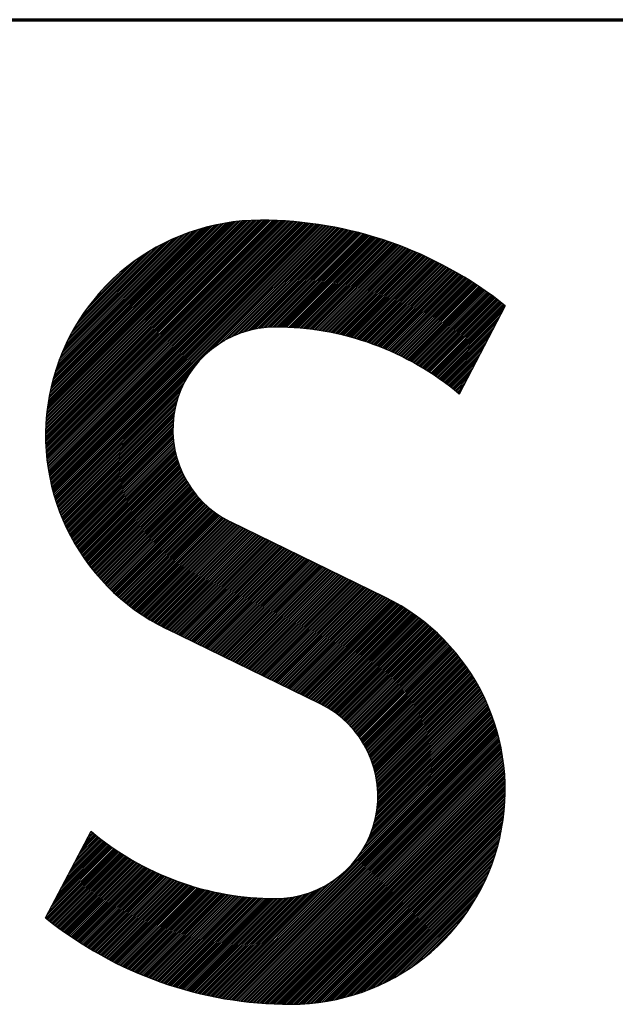
# Model space of a CAD drawing. Extents: x -1 to 210, y -1 to 297.
# Drawn here: x 40 to 45, y 52 to 60 of the extents above; entities that cross this region are included whole.
import ezdxf
from ezdxf.enums import TextEntityAlignment as Align

# ---------------------------------------------------------------- set-up
doc = ezdxf.new("R2010")
doc.units = 0
doc.header["$MEASUREMENT"] = 0
for name, color, linetype in [('108', 7, 'CONTINUOUS'), ('255', 7, 'CONTINUOUS'), ('4', 7, 'CONTINUOUS'), ('LAYER1', 1, 'CONTINUOUS'), ('SCHRIFTFELD_RAHMEN', 1, 'CONTINUOUS')]:
    doc.layers.add(name, color=color, linetype=linetype)
doc.styles.get("Standard").update_dxf_attribs({"font": 'monotxt.shx'})

# ---------------------------------------------------------------- blocks, each defined once
blk = doc.blocks.new('*X30')
at = {"layer": 'LAYER1', "color": 150, "linetype": 'Continuous', "lineweight": 30}
for p, q in [((-78.914, 40.729), (-61.636, 58.006)), ((-78.913, 40.588), (-61.495, 58.006)), ((-78.913, 40.871), (-61.778, 58.005)), ((-78.912, 40.448), (-61.354, 58.005)), ((-78.911, 41.015), (-61.922, 58.003)), ((-78.91, 40.309), (-61.214, 58.004)), ((-78.907, 41.159), (-62.067, 58)), ((-78.906, 40.171), (-61.075, 58.002)), ((-78.903, 41.305), (-62.213, 57.995)), ((-78.901, 40.034), (-60.936, 57.999)), ((-78.897, 41.452), (-62.36, 57.99)), ((-78.896, 39.898), (-60.798, 57.996)), ((-78.89, 41.601), (-62.509, 57.982)), ((-78.889, 39.764), (-60.66, 57.992)), ((-78.881, 39.63), (-60.523, 57.988)), ((-78.881, 41.751), (-62.658, 57.974)), ((-78.872, 39.497), (-60.387, 57.983)), ((-78.871, 41.902), (-62.81, 57.964)), ((-78.863, 39.365), (-60.251, 57.978)), ((-78.86, 42.055), (-62.963, 57.953)), ((-78.852, 39.235), (-60.115, 57.971)), ((-78.847, 42.209), (-63.117, 57.94)), ((-78.841, 39.105), (-59.981, 57.965)), ((-78.833, 42.365), (-63.273, 57.925)), ((-78.828, 38.976), (-59.846, 57.958)), ((-78.817, 42.523), (-63.43, 57.909)), ((-78.815, 38.847), (-59.713, 57.95)), ((-78.801, 38.72), (-59.579, 57.942)), ((-78.799, 42.682), (-63.589, 57.892)), ((-78.786, 38.594), (-59.447, 57.933)), ((-78.78, 42.843), (-63.75, 57.872)), ((-78.77, 38.468), (-59.315, 57.924)), ((-78.759, 43.005), (-63.913, 57.851)), ((-78.754, 38.343), (-59.183, 57.914)), ((-78.736, 38.219), (-59.052, 57.903)), ((-78.718, 38.096), (-58.921, 57.893)), ((-78.699, 37.974), (-58.791, 57.881)), ((-78.679, 37.852), (-58.662, 57.869)), ((-78.659, 37.731), (-58.533, 57.857)), ((-78.637, 37.611), (-58.404, 57.844)), ((-78.736, 43.17), (-64.077, 57.828)), ((-78.711, 43.336), (-64.243, 57.803)), ((-78.684, 43.504), (-64.412, 57.777)), ((-78.655, 43.674), (-64.582, 57.748)), ((-78.624, 43.847), (-64.754, 57.717)), ((-78.615, 37.492), (-58.276, 57.831)), ((-78.593, 37.373), (-58.148, 57.817)), ((-78.591, 44.022), (-64.929, 57.683)), ((-78.569, 37.255), (-58.021, 57.803)), ((-78.555, 44.199), (-65.106, 57.648)), ((-78.545, 37.138), (-57.894, 57.788)), ((-78.52, 37.021), (-57.768, 57.773)), ((-78.517, 44.378), (-65.286, 57.61)), ((-78.494, 36.905), (-57.642, 57.757)), ((-78.476, 44.56), (-65.468, 57.569)), ((-78.468, 36.79), (-57.517, 57.741)), ((-78.441, 36.676), (-57.392, 57.725)), ((-78.433, 44.745), (-65.653, 57.525)), ((-78.414, 36.562), (-57.268, 57.708)), ((-78.386, 36.449), (-57.144, 57.69)), ((-78.386, 44.933), (-65.84, 57.479)), ((-78.357, 36.336), (-57.02, 57.673)), ((-78.337, 45.124), (-66.031, 57.43)), ((-78.327, 36.224), (-56.897, 57.654)), ((-78.297, 36.113), (-56.774, 57.636)), ((-78.285, 45.318), (-66.225, 57.377)), ((-78.266, 36.002), (-56.652, 57.616)), ((-78.235, 35.892), (-56.53, 57.597)), ((-78.229, 45.515), (-66.423, 57.321)), ((-78.203, 35.783), (-56.409, 57.577)), ((-78.17, 35.674), (-56.288, 57.556)), ((-78.169, 45.716), (-66.624, 57.262)), ((-78.137, 35.566), (-56.167, 57.536)), ((-78.105, 45.921), (-66.829, 57.198)), ((-78.103, 35.458), (-56.047, 57.514)), ((-78.069, 35.351), (-55.927, 57.493)), ((-78.038, 46.13), (-67.038, 57.13)), ((-78.034, 35.244), (-55.808, 57.471)), ((-77.966, 46.344), (-67.251, 57.058)), ((-65.437, 47.7), (-55.689, 57.448)), ((-64.947, 48.049), (-55.57, 57.426)), ((-64.575, 48.28), (-55.452, 57.402)), ((-64.257, 48.456), (-55.334, 57.379)), ((-63.973, 48.599), (-55.217, 57.355)), ((-63.712, 48.718), (-55.1, 57.33)), ((-63.47, 48.819), (-54.983, 57.306)), ((-63.241, 48.906), (-54.867, 57.28)), ((-63.024, 48.982), (-54.751, 57.255)), ((-62.816, 49.048), (-54.635, 57.229)), ((-62.617, 49.106), (-54.52, 57.203)), ((-62.424, 49.157), (-54.405, 57.176)), ((-62.239, 49.201), (-54.291, 57.149)), ((-62.058, 49.24), (-54.177, 57.122)), ((-61.883, 49.274), (-54.063, 57.094)), ((-61.713, 49.303), (-53.95, 57.066)), ((-77.888, 46.562), (-67.47, 56.981)), ((-77.806, 46.786), (-67.694, 56.899)), ((-77.718, 47.016), (-67.923, 56.81)), ((-77.623, 47.252), (-68.159, 56.716)), ((-77.521, 47.495), (-68.402, 56.614)), ((-77.412, 47.746), (-68.653, 56.504)), ((-77.293, 48.006), (-68.913, 56.386)), ((-77.165, 48.276), (-69.184, 56.257)), ((-61.547, 49.328), (-53.837, 57.038)), ((-61.384, 49.348), (-53.724, 57.009)), ((-61.226, 49.366), (-53.612, 56.98)), ((-61.071, 49.38), (-53.5, 56.95)), ((-60.918, 49.39), (-53.388, 56.92)), ((-60.769, 49.398), (-53.277, 56.89)), ((-60.623, 49.403), (-53.166, 56.86)), ((-60.479, 49.405), (-53.055, 56.829)), ((-60.337, 49.406), (-52.945, 56.798)), ((-60.197, 49.405), (-52.835, 56.766)), ((-60.057, 49.403), (-52.726, 56.734)), ((-59.918, 49.4), (-52.617, 56.702)), ((-59.78, 49.397), (-52.508, 56.67)), ((-59.643, 49.393), (-52.399, 56.637)), ((-59.507, 49.388), (-52.291, 56.604)), ((-59.371, 49.382), (-52.183, 56.57)), ((-59.236, 49.376), (-52.075, 56.536)), ((-59.102, 49.368), (-51.968, 56.502)), ((-58.968, 49.36), (-51.861, 56.468)), ((-58.836, 49.352), (-51.754, 56.433)), ((-58.704, 49.342), (-51.648, 56.398)), ((-58.573, 49.332), (-51.542, 56.362)), ((-58.442, 49.321), (-51.436, 56.327)), ((-58.312, 49.309), (-51.331, 56.291)), ((-58.183, 49.297), (-51.226, 56.254)), ((-77.024, 48.558), (-69.466, 56.117)), ((-76.869, 48.854), (-69.762, 55.962)), ((-76.698, 49.167), (-70.074, 55.791)), ((-76.506, 49.5), (-70.408, 55.599)), ((-58.054, 49.284), (-51.121, 56.218)), ((-57.927, 49.271), (-51.017, 56.181)), ((-57.799, 49.257), (-50.912, 56.144)), ((-57.673, 49.242), (-50.808, 56.106)), ((-57.547, 49.226), (-50.705, 56.068)), ((-57.422, 49.21), (-50.602, 56.03)), ((-57.297, 49.193), (-50.499, 55.992)), ((-57.173, 49.176), (-50.396, 55.953)), ((-57.049, 49.158), (-50.294, 55.914)), ((-56.926, 49.14), (-50.192, 55.875)), ((-56.804, 49.121), (-50.09, 55.835)), ((-56.682, 49.101), (-49.988, 55.795)), ((-56.561, 49.081), (-49.887, 55.755)), ((-56.441, 49.06), (-49.786, 55.714)), ((-56.32, 49.038), (-49.685, 55.673)), ((-56.201, 49.016), (-49.585, 55.632)), ((-56.082, 48.994), (-49.485, 55.591)), ((-55.964, 48.971), (-49.385, 55.549)), ((-55.846, 48.947), (-49.286, 55.508)), ((-55.729, 48.923), (-49.186, 55.465)), ((-76.287, 49.861), (-70.768, 55.38)), ((-76.032, 50.257), (-71.165, 55.125)), ((-75.724, 50.707), (-71.614, 54.816)), ((-55.612, 48.899), (-49.088, 55.423)), ((-55.495, 48.874), (-48.989, 55.38)), ((-55.38, 48.848), (-48.89, 55.337)), ((-55.264, 48.822), (-48.792, 55.294)), ((-55.15, 48.795), (-48.695, 55.25)), ((-55.035, 48.768), (-48.597, 55.206)), ((-54.922, 48.74), (-48.5, 55.162)), ((-54.808, 48.712), (-48.403, 55.118)), ((-54.696, 48.683), (-48.306, 55.073)), ((-54.583, 48.654), (-48.209, 55.028)), ((-54.472, 48.625), (-48.113, 54.983)), ((-54.36, 48.595), (-48.017, 54.937)), ((-54.249, 48.564), (-47.922, 54.892)), ((-54.139, 48.533), (-47.826, 54.846)), ((-54.029, 48.501), (-47.731, 54.799)), ((-53.92, 48.47), (-47.636, 54.753)), ((-53.811, 48.437), (-47.542, 54.706)), ((-75.324, 51.248), (-72.156, 54.416)), ((-53.702, 48.404), (-47.447, 54.659)), ((-53.594, 48.371), (-47.353, 54.612)), ((-53.486, 48.337), (-47.259, 54.564)), ((-53.379, 48.303), (-47.166, 54.516)), ((-53.272, 48.268), (-47.073, 54.468)), ((-53.166, 48.233), (-46.979, 54.42)), ((-53.06, 48.198), (-46.887, 54.371)), ((-52.954, 48.162), (-46.794, 54.322)), ((-52.849, 48.126), (-46.702, 54.273)), ((-52.744, 48.089), (-46.61, 54.224)), ((-52.64, 48.052), (-46.518, 54.174)), ((-52.536, 48.014), (-46.427, 54.124)), ((-52.433, 47.976), (-46.335, 54.074)), ((-52.33, 47.938), (-46.244, 54.023)), ((-52.227, 47.899), (-46.154, 53.973)), ((-52.125, 47.86), (-46.063, 53.922)), ((-74.698, 52.016), (-72.923, 53.791)), ((-52.023, 47.82), (-45.973, 53.871)), ((-51.922, 47.78), (-45.883, 53.819)), ((-51.821, 47.74), (-45.793, 53.768)), ((-51.72, 47.699), (-45.704, 53.716)), ((-51.62, 47.658), (-45.614, 53.663)), ((-51.52, 47.616), (-45.525, 53.611)), ((-51.421, 47.574), (-45.437, 53.558)), ((-51.322, 47.532), (-45.348, 53.506)), ((-51.223, 47.489), (-45.26, 53.452)), ((-51.125, 47.446), (-45.172, 53.399)), ((-51.027, 47.402), (-45.084, 53.345)), ((-50.929, 47.358), (-44.996, 53.291)), ((-50.832, 47.314), (-44.909, 53.237)), ((-50.735, 47.27), (-44.822, 53.183)), ((-50.639, 47.224), (-44.735, 53.128)), ((-50.543, 47.179), (-44.649, 53.073)), ((-50.447, 47.133), (-44.562, 53.018)), ((-50.352, 47.087), (-44.476, 52.963)), ((-50.257, 47.041), (-44.39, 52.908)), ((-50.163, 46.994), (-44.305, 52.852)), ((-50.068, 46.947), (-44.219, 52.796)), ((-49.974, 46.899), (-44.134, 52.739)), ((-49.881, 46.851), (-44.049, 52.683)), ((-49.788, 46.803), (-43.965, 52.626)), ((-49.695, 46.754), (-43.88, 52.569)), ((-49.603, 46.705), (-43.796, 52.512)), ((-49.51, 46.656), (-43.712, 52.454)), ((-49.419, 46.606), (-43.628, 52.397)), ((-49.327, 46.556), (-43.545, 52.339)), ((-49.236, 46.506), (-43.462, 52.281)), ((-49.146, 46.455), (-43.379, 52.222)), ((-49.055, 46.404), (-43.296, 52.164)), ((-48.965, 46.353), (-43.213, 52.105)), ((-48.876, 46.301), (-43.131, 52.046)), ((-48.786, 46.249), (-43.049, 51.986)), ((-48.697, 46.196), (-42.967, 51.927)), ((-48.609, 46.144), (-42.886, 51.867)), ((-48.52, 46.091), (-42.804, 51.807)), ((-48.432, 46.037), (-42.723, 51.746)), ((-48.345, 45.983), (-42.642, 51.686)), ((-48.257, 45.929), (-42.561, 51.625)), ((-48.17, 45.875), (-42.481, 51.564)), ((-48.084, 45.82), (-42.401, 51.503)), ((-47.997, 45.765), (-42.321, 51.442)), ((-47.911, 45.709), (-42.241, 51.38)), ((-47.826, 45.654), (-42.161, 51.318)), ((-47.741, 45.598), (-42.082, 51.256)), ((-47.656, 45.541), (-42.003, 51.194)), ((-47.571, 45.484), (-41.924, 51.131)), ((-47.486, 45.427), (-42.047, 50.867)), ((-47.402, 45.37), (-42.201, 50.572)), ((-47.319, 45.312), (-42.354, 50.277)), ((-47.235, 45.254), (-42.508, 49.982)), ((-47.152, 45.196), (-42.661, 49.687)), ((-47.07, 45.137), (-42.815, 49.392)), ((-46.987, 45.078), (-42.969, 49.097)), ((-46.905, 45.019), (-43.122, 48.802)), ((-46.823, 44.959), (-43.276, 48.507)), ((-46.742, 44.899), (-43.429, 48.212)), ((-46.661, 44.839), (-43.583, 47.917)), ((-46.58, 44.778), (-43.736, 47.622)), ((-46.499, 44.717), (-43.89, 47.327)), ((-46.419, 44.656), (-44.043, 47.032)), ((-77.999, 35.138), (-66.958, 46.179)), ((-46.339, 44.595), (-44.197, 46.737)), ((-46.26, 44.533), (-44.351, 46.442)), ((-46.181, 44.471), (-44.504, 46.147)), ((-77.963, 35.033), (-67.307, 45.689)), ((-77.926, 34.928), (-67.538, 45.317)), ((-46.102, 44.408), (-44.658, 45.852)), ((-46.023, 44.345), (-44.811, 45.557)), ((-45.945, 44.282), (-44.965, 45.262)), ((-77.889, 34.824), (-67.714, 44.999)), ((-77.851, 34.72), (-67.857, 44.715)), ((-77.813, 34.617), (-67.976, 44.454)), ((-45.867, 44.219), (-45.118, 44.967)), ((-45.789, 44.155), (-45.272, 44.672)), ((-45.712, 44.091), (-45.426, 44.377)), ((-77.774, 34.515), (-68.077, 44.212)), ((-77.735, 34.413), (-68.164, 43.983)), ((-77.695, 34.311), (-68.24, 43.766)), ((-45.635, 44.026), (-45.579, 44.082)), ((-77.654, 34.21), (-68.306, 43.558)), ((-77.613, 34.109), (-68.364, 43.359)), ((-77.572, 34.01), (-68.415, 43.166)), ((-77.53, 33.91), (-68.459, 42.981)), ((-77.487, 33.811), (-68.498, 42.8)), ((-77.444, 33.713), (-68.532, 42.625)), ((-77.401, 33.615), (-68.561, 42.455)), ((-77.357, 33.517), (-68.586, 42.289)), ((-77.312, 33.42), (-68.606, 42.126)), ((-77.267, 33.324), (-68.624, 41.968)), ((-77.222, 33.228), (-68.638, 41.812)), ((-77.176, 33.133), (-68.648, 41.66)), ((-77.13, 33.038), (-68.656, 41.511)), ((-77.083, 32.943), (-68.661, 41.365)), ((-77.035, 32.849), (-68.664, 41.221)), ((-76.987, 32.756), (-68.663, 41.08)), ((-76.939, 32.663), (-68.661, 40.941)), ((-76.89, 32.57), (-68.656, 40.804)), ((-76.841, 32.478), (-68.649, 40.669)), ((-76.791, 32.386), (-68.641, 40.537)), ((-76.741, 32.295), (-68.63, 40.406)), ((-76.69, 32.204), (-68.617, 40.278)), ((-76.639, 32.114), (-68.602, 40.151)), ((-76.587, 32.024), (-68.586, 40.026)), ((-76.535, 31.935), (-68.568, 39.902)), ((-76.483, 31.846), (-68.548, 39.78)), ((-76.43, 31.757), (-68.527, 39.66)), ((-76.377, 31.669), (-68.504, 39.542)), ((-76.323, 31.582), (-68.48, 39.424)), ((-76.268, 31.495), (-68.454, 39.309)), ((-76.214, 31.408), (-68.427, 39.194)), ((-76.159, 31.322), (-68.399, 39.081)), ((-76.103, 31.236), (-68.369, 38.97)), ((-76.047, 31.15), (-68.338, 38.86)), ((-75.99, 31.066), (-68.305, 38.751)), ((-75.934, 30.981), (-68.272, 38.643)), ((-75.876, 30.897), (-68.237, 38.536)), ((-75.818, 30.813), (-68.201, 38.431)), ((-75.76, 30.73), (-68.164, 38.327)), ((-75.702, 30.647), (-68.125, 38.224)), ((-75.643, 30.565), (-68.086, 38.122)), ((-75.583, 30.483), (-68.045, 38.021)), ((-75.523, 30.401), (-68.003, 37.921)), ((-75.463, 30.32), (-67.96, 37.823)), ((-75.402, 30.24), (-67.917, 37.725)), ((-75.341, 30.159), (-67.872, 37.629)), ((-75.279, 30.079), (-67.826, 37.533)), ((-75.217, 30), (-67.779, 37.439)), ((-75.155, 29.921), (-67.731, 37.345)), ((-75.092, 29.842), (-67.682, 37.253)), ((-75.029, 29.764), (-67.632, 37.161)), ((-74.965, 29.686), (-67.581, 37.071)), ((-74.901, 29.609), (-67.529, 36.981)), ((-74.837, 29.532), (-67.477, 36.892)), ((-74.772, 29.456), (-67.423, 36.805)), ((-74.707, 29.38), (-67.368, 36.718)), ((-74.641, 29.304), (-67.313, 36.632)), ((-74.575, 29.229), (-67.256, 36.547)), ((-74.508, 29.154), (-67.199, 36.463)), ((-74.441, 29.079), (-67.141, 36.38)), ((-74.374, 29.005), (-67.082, 36.297)), ((-74.306, 28.932), (-67.022, 36.216)), ((-74.238, 28.858), (-66.961, 36.136)), ((-74.169, 28.785), (-66.899, 36.056)), ((-74.1, 28.713), (-66.836, 35.977)), ((-74.031, 28.641), (-66.772, 35.899)), ((-73.961, 28.569), (-66.708, 35.822)), ((-73.891, 28.498), (-66.643, 35.746)), ((-73.82, 28.427), (-66.577, 35.671)), ((-73.749, 28.357), (-66.51, 35.597)), ((-73.678, 28.287), (-66.442, 35.523)), ((-73.606, 28.218), (-66.373, 35.45)), ((-73.534, 28.148), (-66.303, 35.379)), ((-73.461, 28.08), (-66.233, 35.308)), ((-73.388, 28.011), (-66.162, 35.238)), ((-73.314, 27.943), (-66.089, 35.168)), ((-73.24, 27.876), (-66.016, 35.1)), ((-73.166, 27.809), (-65.942, 35.032)), ((-73.091, 27.742), (-65.868, 34.966)), ((-73.016, 27.676), (-65.792, 34.9)), ((-72.941, 27.61), (-65.716, 34.835)), ((-72.865, 27.544), (-65.638, 34.771)), ((-72.788, 27.479), (-65.56, 34.708)), ((-72.712, 27.415), (-65.481, 34.645)), ((-72.634, 27.351), (-65.401, 34.584)), ((-72.557, 27.287), (-65.32, 34.523)), ((-72.479, 27.223), (-65.238, 34.464)), ((-72.4, 27.16), (-65.156, 34.405)), ((-72.321, 27.098), (-65.072, 34.347)), ((-72.242, 27.036), (-64.988, 34.29)), ((-72.162, 26.974), (-64.903, 34.234)), ((-72.082, 26.913), (-64.816, 34.179)), ((-72.002, 26.852), (-64.729, 34.124)), ((-71.921, 26.791), (-64.641, 34.071)), ((-71.839, 26.731), (-64.552, 34.019)), ((-71.758, 26.672), (-64.462, 33.967)), ((-71.675, 26.612), (-64.371, 33.917)), ((-71.593, 26.554), (-64.279, 33.867)), ((-71.51, 26.495), (-64.186, 33.819)), ((-71.426, 26.437), (-64.092, 33.771)), ((-71.342, 26.38), (-63.997, 33.725)), ((-71.258, 26.323), (-63.902, 33.678)), ((-71.173, 26.266), (-63.807, 33.632)), ((-71.088, 26.21), (-63.712, 33.586)), ((-71.002, 26.154), (-63.617, 33.539)), ((-70.916, 26.099), (-63.522, 33.493)), ((-70.83, 26.044), (-63.427, 33.446)), ((-70.743, 25.99), (-63.332, 33.4)), ((-70.655, 25.936), (-63.237, 33.354)), ((-70.567, 25.882), (-63.142, 33.307)), ((-70.479, 25.829), (-63.047, 33.261)), ((-70.39, 25.776), (-62.952, 33.215)), ((-70.301, 25.724), (-62.857, 33.168)), ((-70.211, 25.672), (-62.762, 33.122)), ((-70.121, 25.621), (-62.667, 33.076)), ((-70.031, 25.57), (-62.572, 33.029)), ((-69.94, 25.52), (-62.477, 32.983)), ((-69.848, 25.47), (-62.381, 32.936)), ((-69.756, 25.42), (-62.286, 32.89)), ((-69.664, 25.371), (-62.191, 32.844)), ((-69.571, 25.323), (-62.096, 32.797)), ((-69.478, 25.275), (-62.001, 32.751)), ((-69.384, 25.227), (-61.906, 32.705)), ((-69.289, 25.18), (-61.811, 32.658)), ((-69.195, 25.133), (-61.716, 32.612)), ((-69.1, 25.087), (-61.621, 32.566)), ((-69.004, 25.041), (-61.526, 32.519)), ((-68.909, 24.994), (-61.431, 32.473)), ((-68.814, 24.948), (-61.336, 32.427)), ((-68.719, 24.902), (-61.241, 32.38)), ((-68.624, 24.855), (-61.146, 32.334)), ((-68.529, 24.809), (-61.051, 32.287)), ((-68.434, 24.763), (-60.956, 32.241)), ((-68.339, 24.716), (-60.861, 32.195)), ((-68.244, 24.67), (-60.766, 32.148)), ((-68.149, 24.623), (-60.67, 32.102)), ((-68.054, 24.577), (-60.575, 32.056)), ((-67.959, 24.531), (-60.48, 32.009)), ((-67.864, 24.484), (-60.385, 31.963)), ((-67.769, 24.438), (-60.29, 31.917)), ((-67.674, 24.392), (-60.195, 31.87)), ((-67.579, 24.345), (-60.1, 31.824)), ((-67.484, 24.299), (-60.005, 31.777)), ((-67.388, 24.253), (-59.91, 31.731)), ((-67.293, 24.206), (-59.815, 31.685)), ((-67.198, 24.16), (-59.72, 31.638)), ((-67.103, 24.113), (-59.625, 31.592)), ((-67.008, 24.067), (-59.53, 31.546)), ((-66.913, 24.021), (-59.435, 31.499)), ((-66.818, 23.974), (-59.34, 31.453)), ((-66.723, 23.928), (-59.245, 31.407)), ((-66.628, 23.882), (-59.15, 31.36)), ((-66.533, 23.835), (-59.054, 31.314)), ((-66.438, 23.789), (-58.959, 31.267)), ((-66.343, 23.743), (-58.864, 31.221)), ((-66.248, 23.696), (-58.769, 31.175)), ((-66.153, 23.65), (-58.674, 31.128)), ((-66.058, 23.603), (-58.579, 31.082)), ((-65.963, 23.557), (-58.484, 31.036)), ((-65.868, 23.511), (-58.389, 30.989)), ((-65.772, 23.464), (-58.294, 30.943)), ((-65.677, 23.418), (-58.199, 30.897)), ((-65.582, 23.372), (-58.104, 30.85)), ((-65.487, 23.325), (-58.009, 30.804)), ((-65.392, 23.279), (-57.914, 30.757)), ((-65.297, 23.233), (-57.819, 30.711)), ((-65.202, 23.186), (-57.724, 30.665)), ((-65.107, 23.14), (-57.629, 30.618)), ((-65.012, 23.093), (-57.534, 30.572)), ((-64.917, 23.047), (-57.438, 30.526)), ((-64.822, 23.001), (-57.343, 30.479)), ((-64.727, 22.954), (-57.248, 30.433)), ((-64.632, 22.908), (-57.153, 30.387)), ((-64.537, 22.862), (-57.058, 30.34)), ((-64.442, 22.815), (-56.963, 30.294)), ((-64.347, 22.769), (-56.868, 30.247)), ((-64.252, 22.723), (-56.773, 30.201)), ((-64.157, 22.676), (-56.678, 30.155)), ((-64.061, 22.63), (-56.583, 30.108)), ((-63.966, 22.583), (-56.488, 30.062)), ((-63.871, 22.537), (-56.393, 30.016)), ((-63.776, 22.491), (-56.298, 29.969)), ((-63.681, 22.444), (-56.203, 29.923)), ((-63.586, 22.398), (-56.108, 29.877)), ((-63.491, 22.352), (-56.013, 29.83)), ((-63.396, 22.305), (-55.918, 29.784)), ((-63.301, 22.259), (-55.822, 29.737)), ((-63.206, 22.213), (-55.727, 29.691)), ((-63.111, 22.166), (-55.632, 29.645)), ((-63.016, 22.12), (-55.537, 29.598)), ((-62.921, 22.073), (-55.442, 29.552)), ((-62.826, 22.027), (-55.347, 29.506)), ((-62.731, 21.981), (-55.252, 29.459)), ((-62.636, 21.934), (-55.157, 29.413)), ((-62.541, 21.888), (-55.062, 29.367)), ((-62.445, 21.842), (-54.967, 29.32)), ((-62.35, 21.795), (-54.872, 29.274)), ((-62.255, 21.749), (-54.777, 29.227)), ((-62.16, 21.703), (-54.682, 29.181)), ((-62.065, 21.656), (-54.587, 29.135)), ((-61.97, 21.61), (-54.492, 29.088)), ((-61.875, 21.563), (-54.397, 29.042)), ((-61.78, 21.517), (-54.302, 28.996)), ((-61.685, 21.471), (-54.206, 28.949)), ((-61.59, 21.424), (-54.111, 28.903)), ((-61.495, 21.378), (-54.016, 28.857)), ((-61.4, 21.332), (-53.921, 28.81)), ((-61.305, 21.285), (-53.826, 28.764)), ((-61.21, 21.239), (-53.731, 28.717)), ((-61.115, 21.193), (-53.636, 28.671)), ((-61.02, 21.146), (-53.541, 28.625)), ((-60.925, 21.1), (-53.446, 28.578)), ((-60.829, 21.054), (-53.351, 28.532)), ((-60.734, 21.007), (-53.256, 28.486)), ((-60.639, 20.961), (-53.161, 28.439)), ((-60.544, 20.914), (-53.066, 28.393)), ((-60.449, 20.868), (-52.971, 28.347)), ((-60.354, 20.822), (-52.876, 28.3)), ((-60.259, 20.775), (-52.781, 28.254)), ((-60.164, 20.729), (-52.686, 28.207)), ((-60.069, 20.683), (-52.59, 28.161)), ((-59.974, 20.636), (-52.495, 28.115)), ((-59.879, 20.59), (-52.4, 28.068)), ((-59.784, 20.544), (-52.305, 28.022)), ((-59.689, 20.497), (-52.21, 27.976)), ((-59.594, 20.451), (-52.115, 27.929)), ((-59.499, 20.404), (-52.02, 27.883)), ((-59.404, 20.358), (-51.925, 27.837)), ((-59.309, 20.312), (-51.83, 27.79)), ((-59.213, 20.265), (-51.735, 27.744)), ((-59.118, 20.219), (-51.64, 27.697)), ((-59.023, 20.173), (-51.545, 27.651)), ((-58.928, 20.126), (-51.45, 27.604)), ((-58.833, 20.08), (-51.356, 27.557)), ((-58.738, 20.034), (-51.263, 27.509)), ((-58.643, 19.987), (-51.17, 27.46)), ((-58.548, 19.941), (-51.077, 27.412)), ((-58.453, 19.894), (-50.985, 27.362)), ((-58.358, 19.848), (-50.893, 27.313)), ((-58.263, 19.802), (-50.802, 27.262)), ((-58.168, 19.755), (-50.711, 27.212)), ((-58.073, 19.709), (-50.621, 27.161)), ((-57.978, 19.663), (-50.531, 27.109)), ((-57.883, 19.616), (-50.442, 27.057)), ((-57.788, 19.57), (-50.353, 27.004)), ((-57.693, 19.524), (-50.265, 26.952)), ((-57.597, 19.477), (-50.177, 26.898)), ((-57.502, 19.431), (-50.089, 26.844)), ((-57.407, 19.384), (-50.002, 26.79)), ((-57.312, 19.338), (-49.915, 26.735)), ((-57.217, 19.292), (-49.829, 26.68)), ((-57.122, 19.245), (-49.743, 26.625)), ((-57.027, 19.199), (-49.658, 26.568)), ((-56.932, 19.153), (-49.573, 26.512)), ((-56.837, 19.106), (-49.488, 26.455)), ((-56.742, 19.06), (-49.404, 26.398)), ((-56.648, 19.012), (-49.32, 26.34)), ((-56.555, 18.964), (-49.237, 26.282)), ((-56.463, 18.914), (-49.154, 26.223)), ((-56.372, 18.864), (-49.072, 26.164)), ((-56.282, 18.813), (-48.99, 26.105)), ((-56.193, 18.76), (-48.909, 26.045)), ((-56.105, 18.707), (-48.828, 25.984)), ((-56.018, 18.653), (-48.747, 25.924)), ((-55.931, 18.598), (-48.667, 25.862)), ((-55.846, 18.542), (-48.587, 25.801)), ((-55.761, 18.485), (-48.508, 25.739)), ((-55.678, 18.427), (-48.429, 25.676)), ((-55.595, 18.368), (-48.35, 25.613)), ((-55.513, 18.309), (-48.272, 25.55)), ((-55.432, 18.248), (-48.194, 25.486)), ((-55.352, 18.187), (-48.117, 25.422)), ((-55.273, 18.124), (-48.04, 25.358)), ((-55.195, 18.061), (-47.963, 25.293)), ((-55.118, 17.997), (-47.887, 25.228)), ((-55.041, 17.932), (-47.812, 25.162)), ((-54.965, 17.867), (-47.736, 25.096)), ((-54.89, 17.8), (-47.662, 25.029)), ((-54.817, 17.733), (-47.587, 24.962)), ((-54.743, 17.664), (-47.513, 24.895)), ((-54.671, 17.595), (-47.44, 24.827)), ((-54.6, 17.525), (-47.366, 24.759)), ((-54.529, 17.454), (-47.294, 24.69)), ((-54.46, 17.382), (-47.221, 24.621)), ((-54.391, 17.31), (-47.149, 24.551)), ((-54.323, 17.236), (-47.078, 24.481)), ((-54.256, 17.162), (-47.007, 24.411)), ((-54.19, 17.087), (-46.936, 24.341)), ((-54.124, 17.011), (-46.866, 24.269)), ((-54.06, 16.934), (-46.796, 24.198)), ((-53.996, 16.856), (-46.726, 24.126)), ((-53.933, 16.777), (-46.657, 24.054)), ((-53.871, 16.698), (-46.588, 23.981)), ((-53.81, 16.617), (-46.52, 23.908)), ((-53.75, 16.536), (-46.452, 23.834)), ((-53.691, 16.454), (-46.385, 23.76)), ((-53.633, 16.371), (-46.318, 23.686)), ((-53.575, 16.287), (-46.251, 23.611)), ((-53.519, 16.202), (-46.185, 23.536)), ((-53.463, 16.116), (-46.119, 23.46)), ((-53.408, 16.029), (-46.054, 23.384)), ((-53.355, 15.942), (-45.989, 23.308)), ((-53.302, 15.853), (-45.924, 23.231)), ((-53.25, 15.764), (-45.86, 23.154)), ((-53.199, 15.673), (-45.796, 23.076)), ((-53.149, 15.582), (-45.733, 22.998)), ((-53.1, 15.489), (-45.67, 22.919)), ((-53.052, 15.396), (-45.608, 22.84)), ((-53.005, 15.301), (-45.546, 22.761)), ((-52.959, 15.206), (-45.484, 22.681)), ((-52.914, 15.11), (-45.423, 22.601)), ((-52.87, 15.012), (-45.362, 22.52)), ((-52.827, 14.913), (-45.302, 22.439)), ((-52.786, 14.814), (-45.242, 22.358)), ((-52.745, 14.713), (-45.182, 22.276)), ((-52.705, 14.611), (-45.123, 22.194)), ((-52.667, 14.508), (-45.064, 22.111)), ((-52.629, 14.404), (-45.006, 22.028)), ((-52.593, 14.299), (-44.948, 21.944)), ((-52.558, 14.193), (-44.891, 21.86)), ((-52.525, 14.085), (-44.834, 21.776)), ((-52.492, 13.976), (-44.777, 21.691)), ((-52.461, 13.866), (-44.721, 21.605)), ((-52.431, 13.754), (-44.666, 21.52)), ((-52.402, 13.641), (-44.61, 21.433)), ((-52.375, 13.527), (-44.556, 21.347)), ((-52.349, 13.412), (-44.501, 21.26)), ((-52.325, 13.295), (-44.447, 21.172)), ((-52.302, 13.176), (-44.394, 21.084)), ((-52.281, 13.056), (-44.341, 20.996)), ((-52.261, 12.934), (-44.289, 20.907)), ((-52.243, 12.811), (-44.236, 20.817)), ((-52.226, 12.686), (-44.185, 20.728)), ((-52.212, 12.559), (-44.134, 20.637)), ((-52.199, 12.431), (-44.083, 20.547)), ((-52.188, 12.3), (-44.033, 20.455)), ((-52.179, 12.168), (-43.983, 20.364)), ((-52.172, 12.034), (-43.934, 20.272)), ((-52.167, 11.897), (-43.885, 20.179)), ((-52.166, 11.473), (-43.741, 19.899)), ((-52.164, 11.758), (-43.836, 20.086)), ((-52.164, 11.617), (-43.788, 19.993)), ((-52.327, 10.04), (-43.336, 19.031)), ((-52.293, 10.215), (-43.379, 19.129)), ((-52.265, 10.385), (-43.423, 19.227)), ((-52.24, 10.551), (-43.467, 19.325)), ((-52.22, 10.713), (-43.511, 19.421)), ((-52.203, 10.871), (-43.556, 19.518)), ((-52.189, 11.026), (-43.602, 19.614)), ((-52.179, 11.178), (-43.648, 19.709)), ((-52.171, 11.327), (-43.694, 19.804)), ((-52.844, 8.392), (-43.011, 18.225)), ((-52.744, 8.633), (-43.049, 18.327)), ((-52.657, 8.861), (-43.089, 18.429)), ((-52.582, 9.077), (-43.129, 18.531)), ((-52.517, 9.284), (-43.169, 18.632)), ((-52.459, 9.483), (-43.21, 18.732)), ((-52.409, 9.675), (-43.252, 18.832)), ((-52.365, 9.86), (-43.294, 18.932)), ((-64.94, -4.553), (-42.789, 17.598)), ((-64.821, -4.575), (-42.754, 17.491)), ((-53.836, 6.693), (-42.825, 17.704)), ((-53.501, 7.169), (-42.861, 17.809)), ((-53.275, 7.536), (-42.897, 17.914)), ((-53.102, 7.85), (-42.935, 18.018)), ((-52.962, 8.133), (-42.972, 18.122)), ((-64.701, -4.597), (-42.72, 17.384)), ((-64.581, -4.618), (-42.686, 17.276)), ((-64.46, -4.639), (-42.653, 17.168)), ((-64.339, -4.659), (-42.621, 17.059)), ((-64.218, -4.679), (-42.589, 16.95)), ((-64.096, -4.699), (-42.557, 16.84)), ((-63.973, -4.718), (-42.527, 16.729)), ((-63.851, -4.737), (-42.497, 16.618)), ((-63.728, -4.755), (-42.467, 16.506)), ((-63.604, -4.773), (-42.438, 16.393)), ((-63.48, -4.79), (-42.41, 16.28)), ((-63.355, -4.807), (-42.383, 16.166)), ((-63.231, -4.823), (-42.356, 16.051)), ((-63.105, -4.84), (-42.33, 15.936)), ((-62.979, -4.855), (-42.304, 15.82)), ((-62.853, -4.87), (-42.279, 15.703)), ((-62.726, -4.885), (-42.255, 15.586)), ((-62.599, -4.899), (-42.232, 15.468)), ((-62.471, -4.913), (-42.209, 15.349)), ((-62.343, -4.926), (-42.187, 15.23)), ((-62.214, -4.939), (-42.166, 15.11)), ((-62.085, -4.951), (-42.145, 14.989)), ((-61.956, -4.963), (-42.126, 14.867)), ((-61.826, -4.974), (-42.107, 14.745)), ((-61.695, -4.985), (-42.089, 14.621)), ((-61.564, -4.995), (-42.071, 14.497)), ((-61.432, -5.005), (-42.055, 14.372)), ((-61.3, -5.014), (-42.039, 14.247)), ((-61.167, -5.023), (-42.024, 14.12)), ((-61.034, -5.031), (-42.01, 13.993)), ((-60.9, -5.039), (-41.997, 13.864)), ((-60.766, -5.046), (-41.985, 13.735)), ((-60.631, -5.052), (-41.973, 13.605)), ((-60.496, -5.058), (-41.963, 13.474)), ((-60.36, -5.064), (-41.954, 13.342)), ((-60.223, -5.069), (-41.945, 13.209)), ((-60.086, -5.073), (-41.938, 13.075)), ((-59.948, -5.077), (-41.931, 12.941)), ((-59.81, -5.08), (-41.925, 12.805)), ((-59.671, -5.082), (-41.921, 12.668)), ((-59.531, -5.084), (-41.918, 12.53)), ((-59.391, -5.085), (-41.915, 12.391)), ((-59.251, -5.086), (-41.914, 12.25)), ((-59.109, -5.086), (-41.914, 12.109)), ((-58.967, -5.085), (-41.915, 11.967)), ((-58.823, -5.083), (-41.917, 11.823)), ((-58.678, -5.079), (-41.921, 11.678)), ((-58.532, -5.074), (-41.926, 11.532)), ((-58.384, -5.068), (-41.932, 11.384)), ((-58.235, -5.061), (-41.939, 11.235)), ((-58.085, -5.052), (-41.948, 11.085)), ((-57.933, -5.042), (-41.958, 10.933)), ((-57.78, -5.03), (-41.97, 10.78)), ((-57.626, -5.017), (-41.983, 10.626)), ((-57.47, -5.002), (-41.998, 10.47)), ((-57.312, -4.986), (-42.014, 10.312)), ((-57.152, -4.968), (-42.032, 10.152)), ((-56.991, -4.948), (-42.052, 9.991)), ((-56.828, -4.927), (-42.073, 9.828)), ((-56.663, -4.903), (-42.097, 9.663)), ((-75.526, 8.337), (-75.121, 8.741)), ((-75.371, 8.634), (-75.199, 8.806)), ((-56.497, -4.878), (-42.122, 9.497)), ((-56.328, -4.851), (-42.15, 9.328)), ((-56.157, -4.821), (-42.179, 9.157)), ((-55.984, -4.789), (-42.211, 8.984)), ((-55.809, -4.756), (-42.244, 8.809)), ((-77.548, 4.476), (-74.092, 7.933)), ((-77.393, 4.773), (-74.173, 7.993)), ((-77.237, 5.07), (-74.254, 8.054)), ((-77.081, 5.367), (-74.334, 8.115)), ((-76.926, 5.664), (-74.414, 8.176)), ((-76.77, 5.961), (-74.494, 8.237)), ((-76.615, 6.258), (-74.574, 8.299)), ((-76.459, 6.555), (-74.653, 8.362)), ((-76.304, 6.852), (-74.732, 8.424)), ((-76.148, 7.149), (-74.81, 8.487)), ((-75.993, 7.446), (-74.889, 8.55)), ((-75.837, 7.743), (-74.967, 8.614)), ((-75.682, 8.04), (-75.044, 8.677)), ((-55.631, -4.719), (-42.281, 8.631)), ((-55.451, -4.681), (-42.319, 8.451)), ((-55.268, -4.639), (-42.361, 8.268)), ((-55.082, -4.595), (-42.405, 8.082)), ((-78.897, 1.855), (-73.347, 7.404)), ((-78.818, 1.792), (-73.263, 7.347)), ((-78.792, 2.101), (-73.431, 7.462)), ((-78.739, 1.729), (-73.178, 7.291)), ((-78.66, 1.667), (-73.093, 7.234)), ((-78.637, 2.398), (-73.515, 7.52)), ((-78.581, 1.605), (-73.008, 7.178)), ((-78.481, 2.695), (-73.598, 7.578)), ((-78.326, 2.992), (-73.681, 7.636)), ((-78.17, 3.289), (-73.764, 7.695)), ((-78.015, 3.585), (-73.846, 7.754)), ((-77.859, 3.882), (-73.928, 7.813)), ((-77.704, 4.179), (-74.01, 7.873)), ((-54.894, -4.548), (-42.452, 7.894)), ((-54.702, -4.498), (-42.502, 7.702)), ((-54.507, -4.444), (-42.556, 7.507)), ((-54.309, -4.387), (-42.613, 7.309)), ((-78.502, 1.543), (-72.922, 7.122)), ((-78.422, 1.481), (-72.836, 7.067)), ((-78.342, 1.42), (-72.75, 7.012)), ((-78.262, 1.358), (-72.663, 6.957)), ((-78.181, 1.297), (-72.577, 6.902)), ((-78.101, 1.237), (-72.489, 6.848)), ((-78.02, 1.176), (-72.402, 6.794)), ((-77.939, 1.116), (-72.314, 6.741)), ((-77.858, 1.055), (-72.225, 6.688)), ((-77.776, 0.996), (-72.137, 6.635)), ((-77.694, 0.936), (-72.048, 6.582)), ((-77.612, 0.877), (-71.959, 6.53)), ((-77.53, 0.817), (-71.869, 6.479)), ((-77.448, 0.758), (-71.779, 6.427)), ((-77.365, 0.7), (-71.689, 6.376)), ((-54.107, -4.327), (-42.673, 7.107)), ((-53.901, -4.262), (-42.738, 6.901)), ((-53.69, -4.193), (-42.807, 6.69)), ((-53.475, -4.119), (-42.881, 6.475)), ((-77.282, 0.641), (-71.598, 6.325)), ((-77.199, 0.583), (-71.507, 6.275)), ((-77.115, 0.525), (-71.415, 6.225)), ((-77.032, 0.467), (-71.324, 6.175)), ((-76.948, 0.41), (-71.232, 6.126)), ((-76.864, 0.352), (-71.139, 6.077)), ((-76.779, 0.295), (-71.047, 6.028)), ((-76.695, 0.238), (-70.953, 5.98)), ((-76.61, 0.182), (-70.86, 5.932)), ((-76.525, 0.125), (-70.766, 5.884)), ((-76.44, 0.069), (-70.672, 5.837)), ((-76.354, 0.013), (-70.577, 5.79)), ((-76.268, -0.042), (-70.482, 5.744)), ((-76.182, -0.098), (-70.387, 5.698)), ((-76.096, -0.153), (-70.292, 5.652)), ((-76.009, -0.208), (-70.195, 5.606)), ((-75.923, -0.262), (-70.099, 5.561)), ((-53.255, -4.041), (-42.959, 6.255)), ((-53.03, -3.957), (-43.043, 6.03)), ((-52.799, -3.867), (-43.133, 5.799)), ((-52.56, -3.77), (-43.23, 5.56)), ((-75.836, -0.317), (-70.002, 5.517)), ((-75.749, -0.371), (-69.905, 5.472)), ((-75.661, -0.425), (-69.808, 5.428)), ((-75.573, -0.479), (-69.71, 5.385)), ((-75.485, -0.532), (-69.612, 5.342)), ((-75.397, -0.585), (-69.513, 5.299)), ((-75.309, -0.638), (-69.414, 5.257)), ((-75.22, -0.691), (-69.315, 5.215)), ((-75.131, -0.743), (-69.215, 5.173)), ((-75.042, -0.796), (-69.115, 5.132)), ((-74.952, -0.848), (-69.014, 5.091)), ((-74.863, -0.899), (-68.913, 5.05)), ((-74.773, -0.951), (-68.812, 5.01)), ((-74.683, -1.002), (-68.71, 4.971)), ((-74.592, -1.053), (-68.608, 4.931)), ((-74.501, -1.104), (-68.505, 4.893)), ((-74.41, -1.154), (-68.402, 4.854)), ((-74.319, -1.204), (-68.299, 4.816)), ((-74.228, -1.254), (-68.195, 4.779)), ((-65.178, -4.508), (-55.911, 4.759)), ((-65.059, -4.531), (-55.435, 5.094)), ((-52.315, -3.666), (-43.334, 5.315)), ((-52.061, -3.554), (-43.446, 5.061)), ((-51.798, -3.432), (-43.568, 4.798)), ((-74.136, -1.304), (-68.091, 4.741)), ((-74.044, -1.354), (-67.986, 4.705)), ((-73.952, -1.403), (-67.881, 4.668)), ((-73.859, -1.452), (-67.776, 4.632)), ((-73.767, -1.5), (-67.67, 4.597)), ((-73.674, -1.549), (-67.563, 4.562)), ((-73.58, -1.597), (-67.456, 4.527)), ((-73.487, -1.645), (-67.349, 4.493)), ((-73.393, -1.693), (-67.242, 4.459)), ((-73.299, -1.74), (-67.134, 4.426)), ((-73.205, -1.787), (-67.025, 4.393)), ((-73.11, -1.834), (-66.916, 4.36)), ((-73.015, -1.881), (-66.807, 4.328)), ((-72.92, -1.927), (-66.697, 4.297)), ((-72.825, -1.973), (-66.586, 4.266)), ((-72.729, -2.019), (-66.475, 4.235)), ((-72.634, -2.064), (-66.364, 4.205)), ((-72.537, -2.11), (-66.252, 4.175)), ((-72.441, -2.155), (-66.14, 4.146)), ((-72.344, -2.199), (-66.027, 4.118)), ((-72.247, -2.244), (-65.914, 4.089)), ((-72.15, -2.288), (-65.8, 4.062)), ((-72.052, -2.332), (-65.686, 4.034)), ((-71.955, -2.375), (-65.572, 4.008)), ((-71.857, -2.419), (-65.456, 3.982)), ((-65.765, -4.388), (-57.375, 4.002)), ((-65.648, -4.413), (-57.133, 4.102)), ((-65.531, -4.437), (-56.874, 4.22)), ((-65.414, -4.461), (-56.592, 4.36)), ((-65.296, -4.485), (-56.278, 4.533)), ((-51.525, -3.3), (-43.7, 4.525)), ((-51.239, -3.155), (-43.845, 4.239)), ((-71.758, -2.462), (-65.341, 3.956)), ((-71.66, -2.505), (-65.224, 3.931)), ((-71.561, -2.547), (-65.108, 3.906)), ((-71.462, -2.589), (-64.99, 3.882)), ((-71.362, -2.631), (-64.873, 3.858)), ((-71.262, -2.673), (-64.754, 3.835)), ((-71.162, -2.714), (-64.635, 3.813)), ((-71.062, -2.755), (-64.516, 3.791)), ((-70.961, -2.796), (-64.396, 3.769)), ((-70.86, -2.837), (-64.275, 3.748)), ((-70.759, -2.877), (-64.154, 3.728)), ((-70.658, -2.917), (-64.032, 3.708)), ((-70.556, -2.957), (-63.91, 3.689)), ((-70.454, -2.996), (-63.787, 3.671)), ((-70.352, -3.035), (-63.664, 3.653)), ((-70.249, -3.074), (-63.54, 3.635)), ((-70.146, -3.112), (-63.415, 3.619)), ((-70.043, -3.15), (-63.29, 3.602)), ((-69.939, -3.188), (-63.164, 3.587)), ((-69.835, -3.226), (-63.037, 3.572)), ((-69.731, -3.263), (-62.91, 3.558)), ((-69.627, -3.3), (-62.782, 3.544)), ((-69.522, -3.337), (-62.654, 3.531)), ((-69.417, -3.373), (-62.525, 3.519)), ((-69.312, -3.409), (-62.395, 3.507)), ((-69.206, -3.445), (-62.265, 3.496)), ((-69.1, -3.48), (-62.133, 3.486)), ((-68.994, -3.515), (-62.001, 3.477)), ((-68.887, -3.55), (-61.869, 3.468)), ((-68.78, -3.585), (-61.735, 3.46)), ((-68.673, -3.619), (-61.601, 3.452)), ((-68.565, -3.653), (-61.467, 3.446)), ((-68.457, -3.686), (-61.331, 3.44)), ((-68.349, -3.719), (-61.195, 3.435)), ((-68.24, -3.752), (-61.057, 3.431)), ((-68.131, -3.785), (-60.919, 3.427)), ((-68.022, -3.817), (-60.781, 3.425)), ((-67.913, -3.849), (-60.641, 3.423)), ((-67.803, -3.88), (-60.501, 3.422)), ((-67.693, -3.912), (-60.359, 3.422)), ((-67.582, -3.942), (-60.215, 3.424)), ((-67.471, -3.973), (-60.069, 3.429)), ((-67.36, -4.003), (-59.92, 3.437)), ((-67.248, -4.033), (-59.768, 3.447)), ((-67.136, -4.062), (-59.613, 3.461)), ((-67.024, -4.092), (-59.455, 3.478)), ((-66.911, -4.12), (-59.293, 3.498)), ((-66.798, -4.149), (-59.127, 3.523)), ((-66.685, -4.177), (-58.957, 3.551)), ((-66.571, -4.205), (-58.782, 3.585)), ((-66.457, -4.232), (-58.602, 3.623)), ((-66.343, -4.259), (-58.417, 3.667)), ((-66.228, -4.285), (-58.225, 3.717)), ((-66.113, -4.312), (-58.026, 3.775)), ((-65.997, -4.338), (-57.819, 3.84)), ((-65.881, -4.363), (-57.603, 3.915)), ((-50.938, -2.996), (-44.004, 3.938)), ((-50.619, -2.818), (-44.182, 3.619)), ((-50.277, -2.618), (-44.382, 3.277)), ((-49.906, -2.389), (-44.611, 2.906)), ((-49.494, -2.118), (-44.882, 2.494)), ((-49.02, -1.785), (-45.215, 2.02)), ((-48.429, -1.335), (-45.665, 1.429)), ((-47.412, -0.46), (-46.54, 0.412))]:
    blk.add_line(p, q, dxfattribs=at)
blk = doc.blocks.new('DBSFELD5')
at = {"layer": '255', "color": 2, "linetype": 'Continuous', "lineweight": 70}
blk.add_line((-200.004, 55), (0, 55), dxfattribs=at)
at = {"layer": 'LAYER1', "color": 150, "linetype": 'Continuous', "lineweight": 30}
for p, q in [((-161.00321, 52.698355), (-161.37344, 51.987159)), ((-161.97239, 50.354143), (-163.21486, 50.960135)), ((-162.49155, 49.49475), (-163.73082, 50.099182)), ((-164.70321, 47.772949), (-164.33737, 48.471432))]:
    blk.add_line(p, q, dxfattribs=at)
for centre, radius, start, end in [((-162.97183, 51.655328), 1.731372, 90, 244), ((-162.97183, 50.227443), 3.159257, 51.454929, 90), ((-162.85321, 51.70164), 0.825, 90, 244), ((-162.85321, 50.227443), 2.299198, 49.939133, 90), ((-162.72888, 48.803117), 1.725675, 270, 424), ((-162.85321, 48.753245), 0.825, 270, 424), ((-162.85321, 50.227443), 2.299198, 229.79586, 270), ((-162.72888, 50.227443), 3.15, 231.18778, 270)]:
    blk.add_arc(centre, radius, start, end, dxfattribs=at)
at = {"layer": '108', "xscale": 0.1, "yscale": 0.1, "zscale": 0.1}
blk.add_blockref('*X30', (-156.81183, 47.586067), dxfattribs=at)
at = {"layer": '255', "color": 4, "linetype": 'Continuous', "width": 0.7}
for tag, p in [('12', (11, 14.999999)), ('7', (10, 14.999999)), ('8', (10, 13.499999)), ('13', (11, 13.499999)), ('9', (10, 11.999999))]:
    blk.add_attdef(tag, p, '', height=1, dxfattribs=at)
at = {"layer": '4', "color": 4, "linetype": 'Continuous'}
for tag, p, width in [('20', (-128.73997, 34.84), 0.65), ('21', (-198.78295, -10.331868), 0.7), ('22', (-190.9, -10.330002), 0.7), ('23', (-149.20002, -10.330002), 0.7), ('24', (-137.00002, -10.330002), 0.7), ('25', (-198.78295, -14.561868), 0.7), ('26', (-190.9, -14.560002), 0.7), ('27', (-149.20002, -14.560002), 0.7), ('28', (-137.00002, -14.560002), 0.7), ('29', (-198.78295, -18.791868), 0.7), ('30', (-190.9, -18.790002), 0.7), ('31', (-149.20002, -18.790002), 0.7), ('32', (-137.00002, -18.790002), 0.7), ('33', (-198.78295, -23.021868), 0.7), ('34', (-190.9, -23.020002), 0.7), ('35', (-149.20002, -23.020002), 0.7), ('36', (-137.00002, -23.020002), 0.7), ('37', (-198.78295, -27.251868), 0.7), ('38', (-190.9, -27.250002), 0.7), ('39', (-149.20002, -27.250002), 0.7), ('40', (-137.00002, -27.250002), 0.7), ('42', (-190.9, -31.480002), 0.7), ('43', (-149.20002, -31.480002), 0.7), ('41', (-198.78295, -31.481868), 0.7), ('44', (-137.00002, -31.480002), 0.7), ('45', (-198.78295, -35.711868), 0.7), ('46', (-190.9, -35.710002), 0.7), ('47', (-149.20002, -35.710002), 0.7), ('48', (-137.00002, -35.710002), 0.7), ('49', (-198.88295, -39.941875), 0.7), ('50', (-191, -39.940009), 0.7), ('51', (-149.30002, -39.940009), 0.7), ('52', (-137.00002, -39.940002), 0.7)]:
    blk.add_attdef(tag, p, '', height=2, dxfattribs=dict(at, width=width))
at = {"layer": 'LAYER1', "color": 4, "linetype": 'Continuous', "width": 0.7}
for tag, height, p in [('1', 5, (-43.22, 30.139995)), ('2', 3.5, (-43.22, 21.821096))]:
    blk.add_attdef(tag, text='', height=height, dxfattribs=at).set_placement(p, align=Align.CENTER)
for tag, p, height in [('14', (-118.70568, 30.550001), 2), ('15', (-103.46569, 30.550001), 2), ('16', (-118.70568, 26.319999), 2), ('17', (-103.46569, 26.319999), 2), ('5', (-117.70568, 18.949998), 2.5), ('3', (-61.299999, 9.979991), 5), ('18', (11, 11.999999), 1), ('6', (-117.70568, 10.490008), 2), ('19', (11, 10.499999), 1), ('11', (-61.299999, 5.346294), 2.5), ('4', (-117.70568, 2.029998), 2), ('10', (-61.262001, -3.903705), 3)]:
    blk.add_attdef(tag, p, '', height=height, dxfattribs=at)

msp = doc.modelspace()

# ---------------------------------------------------------------- block references
at = {"layer": 'SCHRIFTFELD_RAHMEN'}
msp.add_blockref('DBSFELD5', (205, 5), dxfattribs=at)

doc.saveas('drawing.dxf')
